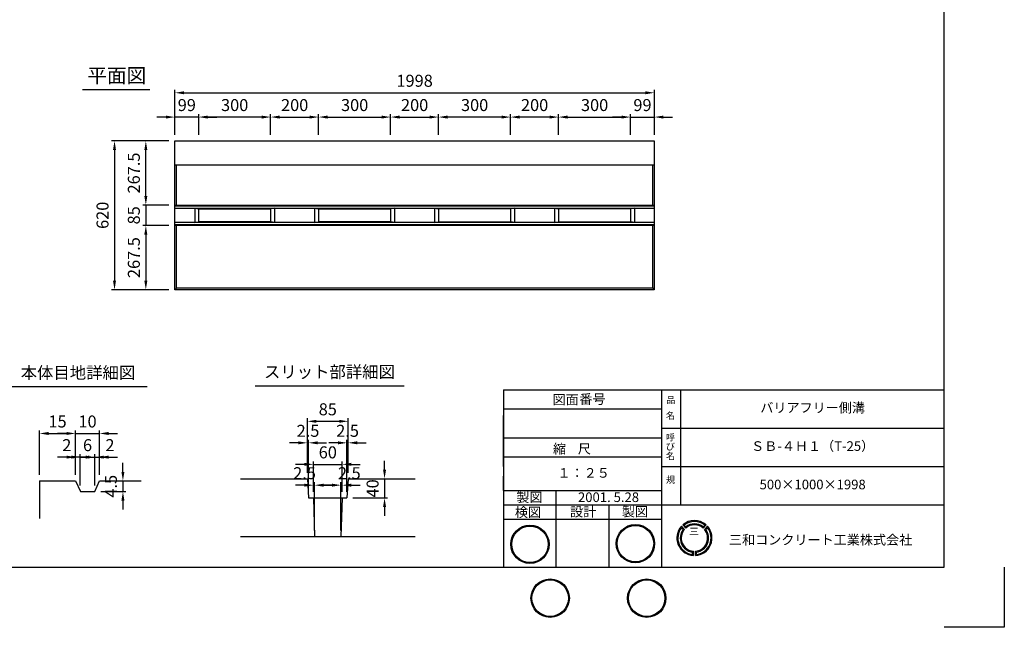
# Model space of a CAD drawing. Extents: x 0 to 7425, y 0 to 5250.
# Drawn here: x 3322 to 7425, y 0 to 2532 of the extents above; entities that cross this region are included whole.
import ezdxf
from ezdxf.enums import TextEntityAlignment as Align

# ---------------------------------------------------------------- set-up
doc = ezdxf.new("R2010")
doc.units = 0
doc.header["$LTSCALE"] = 0.5
doc.layers.get('0').update_dxf_attribs({"linetype": 'CONTINUOUS'})
doc.layers.get('DEFPOINTS').update_dxf_attribs({"linetype": 'CONTINUOUS'})
doc.layers.add('寸法引出', color=2, linetype='CONTINUOUS')
doc.layers.add('枠', color=3, linetype='CONTINUOUS')
doc.styles.add('SANWA', font='MSMINCHO.TTF')
doc.dimstyles.new('SANWA', dxfattribs={"dimtxt": 2.5, "dimasz": 2.5, "dimexe": 1, "dimexo": 1, "dimgap": 0, "dimtad": 1, "dimdec": 4, "dimdsep": 46, "dimtxsty": 'SANWA', "dimcen": 0, "dimclrd": 2, "dimclre": 2, "dimclrt": 2, "dimadec": 0, "dimazin": 0, "dimtfac": 1, "dimtdec": 4, "dimtix": 1, "dimtmove": 0, "dimatfit": 3, "dimfxl": 1, "dimtolj": 1, "dimtzin": 0, "dimarcsym": 0})

# ---------------------------------------------------------------- blocks, each defined once
blk = doc.blocks.new('*D208')
at = {"layer": 'DEFPOINTS', "color": 0, "ltscale": 25}
for p in [(3654.3, 807.7), (3554.3, 610.3), (3654.3, 610.3)]:
    blk.add_point(p, dxfattribs=at)
at = {"layer": '寸法引出', "lineweight": -2, "ltscale": 25}
for p, q in [((3516.8, 807.7), (3479.3, 807.7)), ((3554.3, 635.3), (3554.3, 820.2)), ((3554.3, 807.7), (3654.3, 807.7)), ((3654.3, 635.3), (3654.3, 820.2)), ((3691.8, 807.7), (3729.3, 807.7))]:
    blk.add_line(p, q, dxfattribs=at)
at = {"layer": '寸法引出', "ltscale": 25}
for points in [[(3516.8, 813.9), (3516.8, 801.4), (3554.3, 807.7)], [(3691.8, 813.9), (3691.8, 801.4), (3654.3, 807.7)]]:
    blk.add_solid(points, dxfattribs=at)
at = {"layer": '寸法引出', "ltscale": 25, "insert": (3604.3, 857.7), "char_height": 50, "attachment_point": 5, "style": 'SANWA'}
blk.add_mtext('\\A1;10', dxfattribs=at)
blk = doc.blocks.new('*D209')
at = {"layer": 'DEFPOINTS', "color": 0, "ltscale": 25}
for p in [(3654.3, 610.3), (3634.3, 565.3), (3751.8, 565.3)]:
    blk.add_point(p, dxfattribs=at)
at = {"layer": '寸法引出', "lineweight": -2, "ltscale": 25}
for p, q in [((3751.8, 647.8), (3751.8, 685.3)), ((3679.3, 610.3), (3764.3, 610.3)), ((3751.8, 610.3), (3751.8, 565.3)), ((3659.3, 565.3), (3764.3, 565.3)), ((3751.8, 527.8), (3751.8, 490.3))]:
    blk.add_line(p, q, dxfattribs=at)
at = {"layer": '寸法引出', "ltscale": 25}
for points in [[(3745.5, 647.8), (3758, 647.8), (3751.8, 610.3)], [(3745.5, 527.8), (3758, 527.8), (3751.8, 565.3)]]:
    blk.add_solid(points, dxfattribs=at)
at = {"layer": '寸法引出', "ltscale": 25, "insert": (3701.8, 587.8), "char_height": 50, "attachment_point": 5, "rotation": 90, "style": 'SANWA'}
blk.add_mtext('\\A1;4.5', dxfattribs=at)
blk = doc.blocks.new('*D210')
at = {"layer": 'DEFPOINTS', "color": 0, "ltscale": 25}
for p in [(3654.3, 709.1), (3654.3, 610.3), (3634.3, 565.3)]:
    blk.add_point(p, dxfattribs=at)
at = {"layer": '寸法引出', "lineweight": -2, "ltscale": 25}
for p, q in [((3596.8, 709.1), (3559.3, 709.1)), ((3634.3, 709.1), (3654.3, 709.1)), ((3654.3, 635.3), (3654.3, 721.6)), ((3691.8, 709.1), (3729.3, 709.1))]:
    blk.add_line(p, q, dxfattribs=at)
at = {"layer": '寸法引出', "ltscale": 25}
for points in [[(3596.8, 715.4), (3596.8, 702.9), (3634.3, 709.1)], [(3691.8, 715.4), (3691.8, 702.9), (3654.3, 709.1)]]:
    blk.add_solid(points, dxfattribs=at)
at = {"layer": '寸法引出', "ltscale": 25, "insert": (3697.6, 759.1), "char_height": 50, "attachment_point": 5, "style": 'SANWA'}
blk.add_mtext('\\A1;2', dxfattribs=at)
blk = doc.blocks.new('*D237')
at = {"layer": 'DEFPOINTS', "color": 0, "ltscale": 25}
for p in [(3634.3, 709.1), (3574.3, 565.3), (3634.3, 565.3)]:
    blk.add_point(p, dxfattribs=at)
at = {"layer": '寸法引出', "lineweight": -2, "ltscale": 25}
for p, q in [((3536.8, 709.1), (3499.3, 709.1)), ((3574.3, 590.3), (3574.3, 721.6)), ((3574.3, 709.1), (3634.3, 709.1)), ((3634.3, 590.3), (3634.3, 721.6)), ((3671.8, 709.1), (3709.3, 709.1))]:
    blk.add_line(p, q, dxfattribs=at)
at = {"layer": '寸法引出', "ltscale": 25}
for points in [[(3536.8, 715.4), (3536.8, 702.9), (3574.3, 709.1)], [(3671.8, 715.4), (3671.8, 702.9), (3634.3, 709.1)]]:
    blk.add_solid(points, dxfattribs=at)
at = {"layer": '寸法引出', "ltscale": 25, "insert": (3604.3, 759.1), "char_height": 50, "attachment_point": 5, "style": 'SANWA'}
blk.add_mtext('\\A1;6', dxfattribs=at)
blk = doc.blocks.new('*D238')
at = {"layer": 'DEFPOINTS', "color": 0, "ltscale": 25}
for p in [(3554.3, 709.1), (3554.3, 610.3), (3574.3, 565.3)]:
    blk.add_point(p, dxfattribs=at)
at = {"layer": '寸法引出', "lineweight": -2, "ltscale": 25}
for p, q in [((3516.8, 709.1), (3479.3, 709.1)), ((3554.3, 635.3), (3554.3, 721.6)), ((3574.3, 709.1), (3554.3, 709.1)), ((3611.8, 709.1), (3649.3, 709.1))]:
    blk.add_line(p, q, dxfattribs=at)
at = {"layer": '寸法引出', "ltscale": 25}
for points in [[(3516.8, 715.4), (3516.8, 702.9), (3554.3, 709.1)], [(3611.8, 715.4), (3611.8, 702.9), (3574.3, 709.1)]]:
    blk.add_solid(points, dxfattribs=at)
at = {"layer": '寸法引出', "ltscale": 25, "insert": (3517.9, 759.1), "char_height": 50, "attachment_point": 5, "style": 'SANWA'}
blk.add_mtext('\\A1;2', dxfattribs=at)
blk = doc.blocks.new('*D239')
at = {"layer": 'DEFPOINTS', "color": 0, "ltscale": 25}
for p in [(3554.3, 807.7), (3404.3, 610.3), (3554.3, 610.3)]:
    blk.add_point(p, dxfattribs=at)
at = {"layer": '寸法引出', "lineweight": -2, "ltscale": 25}
for p, q in [((3404.3, 635.3), (3404.3, 820.2)), ((3441.8, 807.7), (3516.8, 807.7)), ((3554.3, 635.3), (3554.3, 820.2))]:
    blk.add_line(p, q, dxfattribs=at)
at = {"layer": '寸法引出', "ltscale": 25}
for points in [[(3441.8, 813.9), (3441.8, 801.4), (3404.3, 807.7)], [(3516.8, 813.9), (3516.8, 801.4), (3554.3, 807.7)]]:
    blk.add_solid(points, dxfattribs=at)
at = {"layer": '寸法引出', "ltscale": 25, "insert": (3479.3, 857.7), "char_height": 50, "attachment_point": 5, "style": 'SANWA'}
blk.add_mtext('\\A1;15', dxfattribs=at)
blk = doc.blocks.new('*D268')
at = {"layer": 'DEFPOINTS', "color": 0, "ltscale": 25}
for p in [(4665.6, 679.1), (4545.6, 538.9), (4665.6, 538.9)]:
    blk.add_point(p, dxfattribs=at)
at = {"layer": '寸法引出', "lineweight": -2, "ltscale": 25}
for p, q in [((4508.1, 679.1), (4470.6, 679.1)), ((4545.6, 563.9), (4545.6, 691.6)), ((4545.6, 679.1), (4665.6, 679.1)), ((4665.6, 563.9), (4665.6, 691.6)), ((4703.1, 679.1), (4740.6, 679.1))]:
    blk.add_line(p, q, dxfattribs=at)
at = {"layer": '寸法引出', "ltscale": 25}
for points in [[(4508.1, 685.4), (4508.1, 672.9), (4545.6, 679.1)], [(4703.1, 685.4), (4703.1, 672.9), (4665.6, 679.1)]]:
    blk.add_solid(points, dxfattribs=at)
at = {"layer": '寸法引出', "ltscale": 25, "insert": (4605.6, 729.1), "char_height": 50, "attachment_point": 5, "style": 'SANWA'}
blk.add_mtext('\\A1;60', dxfattribs=at)
blk = doc.blocks.new('*D269')
at = {"layer": 'DEFPOINTS', "color": 0, "ltscale": 25}
for p in [(4660.6, 592.2), (4665.6, 538.9), (4660.6, 378.9)]:
    blk.add_point(p, dxfattribs=at)
at = {"layer": '寸法引出', "lineweight": -2, "ltscale": 25}
for p, q in [((4623.1, 592.2), (4585.6, 592.2)), ((4660.6, 403.9), (4660.6, 604.7)), ((4665.6, 592.2), (4660.6, 592.2)), ((4703.1, 592.2), (4740.6, 592.2))]:
    blk.add_line(p, q, dxfattribs=at)
at = {"layer": '寸法引出', "ltscale": 25}
for points in [[(4623.1, 598.5), (4623.1, 586), (4660.6, 592.2)], [(4703.1, 598.5), (4703.1, 586), (4665.6, 592.2)]]:
    blk.add_solid(points, dxfattribs=at)
at = {"layer": '寸法引出', "ltscale": 25, "insert": (4695.3, 642.2), "char_height": 50, "attachment_point": 5, "style": 'SANWA'}
blk.add_mtext('\\A1;2.5', dxfattribs=at)
blk = doc.blocks.new('*D270')
at = {"layer": 'DEFPOINTS', "color": 0, "ltscale": 25}
for p in [(4550.6, 592.2), (4545.6, 538.9), (4550.6, 378.9)]:
    blk.add_point(p, dxfattribs=at)
at = {"layer": '寸法引出', "lineweight": -2, "ltscale": 25}
for p, q in [((4508.1, 592.2), (4470.6, 592.2)), ((4545.6, 592.2), (4550.6, 592.2)), ((4550.6, 403.9), (4550.6, 604.7)), ((4588.1, 592.2), (4625.6, 592.2))]:
    blk.add_line(p, q, dxfattribs=at)
at = {"layer": '寸法引出', "ltscale": 25}
for points in [[(4508.1, 598.5), (4508.1, 586), (4545.6, 592.2)], [(4588.1, 598.5), (4588.1, 586), (4550.6, 592.2)]]:
    blk.add_solid(points, dxfattribs=at)
at = {"layer": '寸法引出', "ltscale": 25, "insert": (4508.7, 642.2), "char_height": 50, "attachment_point": 5, "style": 'SANWA'}
blk.add_mtext('\\A1;2.5', dxfattribs=at)
blk = doc.blocks.new('*D271')
at = {"layer": 'DEFPOINTS', "color": 0, "ltscale": 25}
for p in [(4685.6, 768.8), (4690.6, 618.9), (4685.6, 538.9)]:
    blk.add_point(p, dxfattribs=at)
at = {"layer": '寸法引出', "lineweight": -2, "ltscale": 25}
for p, q in [((4685.6, 563.9), (4685.6, 781.3)), ((4648.1, 768.8), (4610.6, 768.8)), ((4690.6, 768.8), (4685.6, 768.8)), ((4728.1, 768.8), (4765.6, 768.8))]:
    blk.add_line(p, q, dxfattribs=at)
at = {"layer": '寸法引出', "ltscale": 25}
for points in [[(4648.1, 775), (4648.1, 762.5), (4685.6, 768.8)], [(4728.1, 775), (4728.1, 762.5), (4690.6, 768.8)]]:
    blk.add_solid(points, dxfattribs=at)
at = {"layer": '寸法引出', "ltscale": 25, "insert": (4688.1, 818.8), "char_height": 50, "attachment_point": 5, "style": 'SANWA'}
blk.add_mtext('\\A1;2.5', dxfattribs=at)
blk = doc.blocks.new('*D272')
at = {"layer": 'DEFPOINTS', "color": 0, "ltscale": 25}
for p in [(4525.6, 768.8), (4520.6, 618.9), (4525.6, 538.9)]:
    blk.add_point(p, dxfattribs=at)
at = {"layer": '寸法引出', "lineweight": -2, "ltscale": 25}
for p, q in [((4525.6, 563.9), (4525.6, 781.3)), ((4483.1, 768.8), (4445.6, 768.8)), ((4520.6, 768.8), (4525.6, 768.8)), ((4563.1, 768.8), (4600.6, 768.8))]:
    blk.add_line(p, q, dxfattribs=at)
at = {"layer": '寸法引出', "ltscale": 25}
for points in [[(4483.1, 775), (4483.1, 762.5), (4520.6, 768.8)], [(4563.1, 775), (4563.1, 762.5), (4525.6, 768.8)]]:
    blk.add_solid(points, dxfattribs=at)
at = {"layer": '寸法引出', "ltscale": 25, "insert": (4523.1, 818.8), "char_height": 50, "attachment_point": 5, "style": 'SANWA'}
blk.add_mtext('\\A1;2.5', dxfattribs=at)
blk = doc.blocks.new('*D273')
at = {"layer": 'DEFPOINTS', "color": 0, "ltscale": 25}
for p in [(4690.6, 618.9), (4685.6, 538.9), (4842.2, 538.9)]:
    blk.add_point(p, dxfattribs=at)
at = {"layer": '寸法引出', "lineweight": -2, "ltscale": 25}
for p, q in [((4842.2, 656.4), (4842.2, 693.9)), ((4715.6, 618.9), (4854.7, 618.9)), ((4842.2, 618.9), (4842.2, 538.9)), ((4710.6, 538.9), (4854.7, 538.9)), ((4842.2, 501.4), (4842.2, 463.9))]:
    blk.add_line(p, q, dxfattribs=at)
at = {"layer": '寸法引出', "ltscale": 25}
for points in [[(4835.9, 656.4), (4848.4, 656.4), (4842.2, 618.9)], [(4835.9, 501.4), (4848.4, 501.4), (4842.2, 538.9)]]:
    blk.add_solid(points, dxfattribs=at)
at = {"layer": '寸法引出', "ltscale": 25, "insert": (4792.2, 578.9), "char_height": 50, "attachment_point": 5, "rotation": 90, "style": 'SANWA'}
blk.add_mtext('\\A1;40', dxfattribs=at)
blk = doc.blocks.new('*D274')
at = {"layer": 'DEFPOINTS', "color": 0, "ltscale": 25}
for p in [(4690.6, 858.4), (4520.6, 618.9), (4690.6, 618.9)]:
    blk.add_point(p, dxfattribs=at)
at = {"layer": '寸法引出', "lineweight": -2, "ltscale": 25}
for p, q in [((4520.6, 643.9), (4520.6, 870.9)), ((4690.6, 643.9), (4690.6, 870.9)), ((4558.1, 858.4), (4653.1, 858.4))]:
    blk.add_line(p, q, dxfattribs=at)
at = {"layer": '寸法引出', "ltscale": 25}
for points in [[(4558.1, 864.6), (4558.1, 852.1), (4520.6, 858.4)], [(4653.1, 864.6), (4653.1, 852.1), (4690.6, 858.4)]]:
    blk.add_solid(points, dxfattribs=at)
at = {"layer": '寸法引出', "ltscale": 25, "insert": (4605.6, 908.4), "char_height": 50, "attachment_point": 5, "style": 'SANWA'}
blk.add_mtext('\\A1;85', dxfattribs=at)
blk = doc.blocks.new('*D275')
at = {"layer": 'DEFPOINTS', "color": 0, "ltscale": 25}
for p in [(5966.5, 2227.5), (3968.5, 2026.8), (5966.5, 2026.8)]:
    blk.add_point(p, dxfattribs=at)
at = {"layer": '寸法引出', "lineweight": -2, "ltscale": 25}
for p, q in [((3968.5, 2051.8), (3968.5, 2240)), ((4006, 2227.5), (5929, 2227.5)), ((5966.5, 2051.8), (5966.5, 2240))]:
    blk.add_line(p, q, dxfattribs=at)
at = {"layer": '寸法引出', "ltscale": 25}
for points in [[(4006, 2233.7), (4006, 2221.2), (3968.5, 2227.5)], [(5929, 2233.7), (5929, 2221.2), (5966.5, 2227.5)]]:
    blk.add_solid(points, dxfattribs=at)
at = {"layer": '寸法引出', "ltscale": 25, "insert": (4967.5, 2277.5), "char_height": 50, "attachment_point": 5, "style": 'SANWA'}
blk.add_mtext('\\A1;1998', dxfattribs=at)
blk = doc.blocks.new('*D290')
at = {"layer": 'DEFPOINTS', "color": 0, "ltscale": 25}
for p in [(4567.5, 2126.2), (4367.5, 2026.8), (4567.5, 2026.8)]:
    blk.add_point(p, dxfattribs=at)
at = {"layer": '寸法引出', "lineweight": -2, "ltscale": 25}
for p, q in [((4367.5, 2051.8), (4367.5, 2138.7)), ((4567.5, 2051.8), (4567.5, 2138.7)), ((4405, 2126.2), (4530, 2126.2))]:
    blk.add_line(p, q, dxfattribs=at)
at = {"layer": '寸法引出', "ltscale": 25}
for points in [[(4405, 2132.4), (4405, 2119.9), (4367.5, 2126.2)], [(4530, 2132.4), (4530, 2119.9), (4567.5, 2126.2)]]:
    blk.add_solid(points, dxfattribs=at)
at = {"layer": '寸法引出', "ltscale": 25, "insert": (4467.5, 2176.2), "char_height": 50, "attachment_point": 5, "style": 'SANWA'}
blk.add_mtext('\\A1;200', dxfattribs=at)
blk = doc.blocks.new('*D291')
at = {"layer": 'DEFPOINTS', "color": 0, "ltscale": 25}
for p in [(4867.5, 2126.2), (4567.5, 2026.8), (4867.5, 2026.8)]:
    blk.add_point(p, dxfattribs=at)
at = {"layer": '寸法引出', "lineweight": -2, "ltscale": 25}
for p, q in [((4567.5, 2051.8), (4567.5, 2138.7)), ((4867.5, 2051.8), (4867.5, 2138.7)), ((4605, 2126.2), (4830, 2126.2))]:
    blk.add_line(p, q, dxfattribs=at)
at = {"layer": '寸法引出', "ltscale": 25}
for points in [[(4605, 2132.4), (4605, 2119.9), (4567.5, 2126.2)], [(4830, 2132.4), (4830, 2119.9), (4867.5, 2126.2)]]:
    blk.add_solid(points, dxfattribs=at)
at = {"layer": '寸法引出', "ltscale": 25, "insert": (4717.5, 2176.2), "char_height": 50, "attachment_point": 5, "style": 'SANWA'}
blk.add_mtext('\\A1;300', dxfattribs=at)
blk = doc.blocks.new('*D292')
at = {"layer": 'DEFPOINTS', "color": 0, "ltscale": 25}
for p in [(5067.5, 2126.2), (4867.5, 2026.8), (5067.5, 2026.8)]:
    blk.add_point(p, dxfattribs=at)
at = {"layer": '寸法引出', "lineweight": -2, "ltscale": 25}
for p, q in [((4867.5, 2051.8), (4867.5, 2138.7)), ((5067.5, 2051.8), (5067.5, 2138.7)), ((4905, 2126.2), (5030, 2126.2))]:
    blk.add_line(p, q, dxfattribs=at)
at = {"layer": '寸法引出', "ltscale": 25}
for points in [[(4905, 2132.4), (4905, 2119.9), (4867.5, 2126.2)], [(5030, 2132.4), (5030, 2119.9), (5067.5, 2126.2)]]:
    blk.add_solid(points, dxfattribs=at)
at = {"layer": '寸法引出', "ltscale": 25, "insert": (4967.5, 2176.2), "char_height": 50, "attachment_point": 5, "style": 'SANWA'}
blk.add_mtext('\\A1;200', dxfattribs=at)
blk = doc.blocks.new('*D293')
at = {"layer": 'DEFPOINTS', "color": 0, "ltscale": 25}
for p in [(4067.5, 2126.2), (4067.5, 2026.8), (4367.5, 2026.8)]:
    blk.add_point(p, dxfattribs=at)
at = {"layer": '寸法引出', "lineweight": -2, "ltscale": 25}
for p, q in [((4067.5, 2051.8), (4067.5, 2138.7)), ((4367.5, 2051.8), (4367.5, 2138.7)), ((4330, 2126.2), (4105, 2126.2))]:
    blk.add_line(p, q, dxfattribs=at)
at = {"layer": '寸法引出', "ltscale": 25}
for points in [[(4105, 2132.4), (4105, 2119.9), (4067.5, 2126.2)], [(4330, 2132.4), (4330, 2119.9), (4367.5, 2126.2)]]:
    blk.add_solid(points, dxfattribs=at)
at = {"layer": '寸法引出', "ltscale": 25, "insert": (4217.5, 2176.2), "char_height": 50, "attachment_point": 5, "style": 'SANWA'}
blk.add_mtext('\\A1;300', dxfattribs=at)
blk = doc.blocks.new('*D294')
at = {"layer": 'DEFPOINTS', "color": 0, "ltscale": 25}
for p in [(3968.5, 2126.2), (3968.5, 2026.8), (4067.5, 2026.8)]:
    blk.add_point(p, dxfattribs=at)
at = {"layer": '寸法引出', "lineweight": -2, "ltscale": 25}
for p, q in [((3968.5, 2051.8), (3968.5, 2138.7)), ((4067.5, 2051.8), (4067.5, 2138.7)), ((3931, 2126.2), (3893.5, 2126.2)), ((4067.5, 2126.2), (3968.5, 2126.2)), ((4105, 2126.2), (4142.5, 2126.2))]:
    blk.add_line(p, q, dxfattribs=at)
at = {"layer": '寸法引出', "ltscale": 25}
for points in [[(3931, 2132.4), (3931, 2119.9), (3968.5, 2126.2)], [(4105, 2132.4), (4105, 2119.9), (4067.5, 2126.2)]]:
    blk.add_solid(points, dxfattribs=at)
at = {"layer": '寸法引出', "ltscale": 25, "insert": (4018, 2176.2), "char_height": 50, "attachment_point": 5, "style": 'SANWA'}
blk.add_mtext('\\A1;99', dxfattribs=at)
blk = doc.blocks.new('*D295')
at = {"layer": 'DEFPOINTS', "color": 0, "ltscale": 25}
for p in [(3968.5, 1759.3), (3847.3, 1674.3), (3968.5, 1674.3)]:
    blk.add_point(p, dxfattribs=at)
at = {"layer": '寸法引出', "lineweight": -2, "ltscale": 25}
for p, q in [((3847.3, 1796.8), (3847.3, 1834.3)), ((3943.5, 1759.3), (3834.8, 1759.3)), ((3847.3, 1759.3), (3847.3, 1674.3)), ((3943.5, 1674.3), (3834.8, 1674.3)), ((3847.3, 1636.8), (3847.3, 1599.3))]:
    blk.add_line(p, q, dxfattribs=at)
at = {"layer": '寸法引出', "ltscale": 25}
for points in [[(3841, 1796.8), (3853.5, 1796.8), (3847.3, 1759.3)], [(3841, 1636.8), (3853.5, 1636.8), (3847.3, 1674.3)]]:
    blk.add_solid(points, dxfattribs=at)
at = {"layer": '寸法引出', "ltscale": 25, "insert": (3797.3, 1716.8), "char_height": 50, "attachment_point": 5, "rotation": 90, "style": 'SANWA'}
blk.add_mtext('\\A1;85', dxfattribs=at)
blk = doc.blocks.new('*D296')
at = {"layer": 'DEFPOINTS', "color": 0, "ltscale": 25}
for p in [(3968.5, 1674.3), (3847.3, 1406.8), (3968.5, 1406.8)]:
    blk.add_point(p, dxfattribs=at)
at = {"layer": '寸法引出', "lineweight": -2, "ltscale": 25}
for p, q in [((3943.5, 1674.3), (3834.8, 1674.3)), ((3847.3, 1636.8), (3847.3, 1444.3)), ((3943.5, 1406.8), (3834.8, 1406.8))]:
    blk.add_line(p, q, dxfattribs=at)
at = {"layer": '寸法引出', "ltscale": 25}
for points in [[(3841, 1636.8), (3853.5, 1636.8), (3847.3, 1674.3)], [(3841, 1444.3), (3853.5, 1444.3), (3847.3, 1406.8)]]:
    blk.add_solid(points, dxfattribs=at)
at = {"layer": '寸法引出', "ltscale": 25, "insert": (3797.3, 1540.6), "char_height": 50, "attachment_point": 5, "rotation": 90, "style": 'SANWA'}
blk.add_mtext('\\A1;267.5', dxfattribs=at)
blk = doc.blocks.new('*D297')
at = {"layer": 'DEFPOINTS', "color": 0, "ltscale": 25}
for p in [(3847.3, 2026.8), (3968.5, 2026.8), (3968.5, 1759.3)]:
    blk.add_point(p, dxfattribs=at)
at = {"layer": '寸法引出', "lineweight": -2, "ltscale": 25}
for p, q in [((3943.5, 2026.8), (3834.8, 2026.8)), ((3847.3, 1796.8), (3847.3, 1989.3)), ((3943.5, 1759.3), (3834.8, 1759.3))]:
    blk.add_line(p, q, dxfattribs=at)
at = {"layer": '寸法引出', "ltscale": 25}
for points in [[(3841, 1989.3), (3853.5, 1989.3), (3847.3, 2026.8)], [(3841, 1796.8), (3853.5, 1796.8), (3847.3, 1759.3)]]:
    blk.add_solid(points, dxfattribs=at)
at = {"layer": '寸法引出', "ltscale": 25, "insert": (3797.3, 1893.1), "char_height": 50, "attachment_point": 5, "rotation": 90, "style": 'SANWA'}
blk.add_mtext('\\A1;267.5', dxfattribs=at)
blk = doc.blocks.new('*D298')
at = {"layer": 'DEFPOINTS', "color": 0, "ltscale": 25}
for p in [(3968.5, 2026.8), (3716.8, 1406.8), (3968.5, 1406.8)]:
    blk.add_point(p, dxfattribs=at)
at = {"layer": '寸法引出', "lineweight": -2, "ltscale": 25}
for p, q in [((3943.5, 2026.8), (3704.3, 2026.8)), ((3716.8, 1989.3), (3716.8, 1444.3)), ((3943.5, 1406.8), (3704.3, 1406.8))]:
    blk.add_line(p, q, dxfattribs=at)
at = {"layer": '寸法引出', "ltscale": 25}
for points in [[(3710.5, 1989.3), (3723, 1989.3), (3716.8, 2026.8)], [(3710.5, 1444.3), (3723, 1444.3), (3716.8, 1406.8)]]:
    blk.add_solid(points, dxfattribs=at)
at = {"layer": '寸法引出', "ltscale": 25, "insert": (3666.8, 1716.8), "char_height": 50, "attachment_point": 5, "rotation": 90, "style": 'SANWA'}
blk.add_mtext('\\A1;620', dxfattribs=at)
blk = doc.blocks.new('*D388')
at = {"layer": 'DEFPOINTS', "color": 0, "ltscale": 25}
for p in [(5367.5, 2126.2), (5367.5, 2026.8), (5567.5, 2026.8)]:
    blk.add_point(p, dxfattribs=at)
at = {"layer": '寸法引出', "lineweight": -2, "ltscale": 25}
for p, q in [((5367.5, 2051.8), (5367.5, 2138.7)), ((5567.5, 2051.8), (5567.5, 2138.7)), ((5530, 2126.2), (5405, 2126.2))]:
    blk.add_line(p, q, dxfattribs=at)
at = {"layer": '寸法引出', "ltscale": 25}
for points in [[(5405, 2132.4), (5405, 2119.9), (5367.5, 2126.2)], [(5530, 2132.4), (5530, 2119.9), (5567.5, 2126.2)]]:
    blk.add_solid(points, dxfattribs=at)
at = {"layer": '寸法引出', "ltscale": 25, "insert": (5467.5, 2176.2), "char_height": 50, "attachment_point": 5, "style": 'SANWA'}
blk.add_mtext('\\A1;200', dxfattribs=at)
blk = doc.blocks.new('*D389')
at = {"layer": 'DEFPOINTS', "color": 0, "ltscale": 25}
for p in [(5067.5, 2126.2), (5067.5, 2026.8), (5367.5, 2026.8)]:
    blk.add_point(p, dxfattribs=at)
at = {"layer": '寸法引出', "lineweight": -2, "ltscale": 25}
for p, q in [((5067.5, 2051.8), (5067.5, 2138.7)), ((5367.5, 2051.8), (5367.5, 2138.7)), ((5330, 2126.2), (5105, 2126.2))]:
    blk.add_line(p, q, dxfattribs=at)
at = {"layer": '寸法引出', "ltscale": 25}
for points in [[(5105, 2132.4), (5105, 2119.9), (5067.5, 2126.2)], [(5330, 2132.4), (5330, 2119.9), (5367.5, 2126.2)]]:
    blk.add_solid(points, dxfattribs=at)
at = {"layer": '寸法引出', "ltscale": 25, "insert": (5217.5, 2176.2), "char_height": 50, "attachment_point": 5, "style": 'SANWA'}
blk.add_mtext('\\A1;300', dxfattribs=at)
blk = doc.blocks.new('*D390')
at = {"layer": 'DEFPOINTS', "color": 0, "ltscale": 25}
for p in [(5867.5, 2126.2), (5567.5, 2026.8), (5867.5, 2026.8)]:
    blk.add_point(p, dxfattribs=at)
at = {"layer": '寸法引出', "lineweight": -2, "ltscale": 25}
for p, q in [((5567.5, 2051.8), (5567.5, 2138.7)), ((5867.5, 2051.8), (5867.5, 2138.7)), ((5605, 2126.2), (5830, 2126.2))]:
    blk.add_line(p, q, dxfattribs=at)
at = {"layer": '寸法引出', "ltscale": 25}
for points in [[(5605, 2132.4), (5605, 2119.9), (5567.5, 2126.2)], [(5830, 2132.4), (5830, 2119.9), (5867.5, 2126.2)]]:
    blk.add_solid(points, dxfattribs=at)
at = {"layer": '寸法引出', "ltscale": 25, "insert": (5717.5, 2176.2), "char_height": 50, "attachment_point": 5, "style": 'SANWA'}
blk.add_mtext('\\A1;300', dxfattribs=at)
blk = doc.blocks.new('*D391')
at = {"layer": 'DEFPOINTS', "color": 0, "ltscale": 25}
for p in [(5966.5, 2126.2), (5867.5, 2026.8), (5966.5, 2026.8)]:
    blk.add_point(p, dxfattribs=at)
at = {"layer": '寸法引出', "lineweight": -2, "ltscale": 25}
for p, q in [((5867.5, 2051.8), (5867.5, 2138.7)), ((5966.5, 2051.8), (5966.5, 2138.7)), ((5830, 2126.2), (5792.5, 2126.2)), ((5867.5, 2126.2), (5966.5, 2126.2)), ((6004, 2126.2), (6041.5, 2126.2))]:
    blk.add_line(p, q, dxfattribs=at)
at = {"layer": '寸法引出', "ltscale": 25}
for points in [[(5830, 2132.4), (5830, 2119.9), (5867.5, 2126.2)], [(6004, 2132.4), (6004, 2119.9), (5966.5, 2126.2)]]:
    blk.add_solid(points, dxfattribs=at)
at = {"layer": '寸法引出', "ltscale": 25, "insert": (5917, 2176.2), "char_height": 50, "attachment_point": 5, "style": 'SANWA'}
blk.add_mtext('\\A1;99', dxfattribs=at)

msp = doc.modelspace()

# ---------------------------------------------------------------- hatches: boundary and pattern name
h = msp.add_hatch(color=256)
h.paths.add_polyline_path([(5368.11552, 346.11047, 1.0000000169), (5528.06594, 346.11047, 1.0000000169)])
h.paths.add_polyline_path([(5524.06594, 346.11047, -1), (5372.11552, 346.11047, -1)], flags=16)
h = msp.add_hatch(color=256)
h.paths.add_polyline_path([(5807.79325, 348.69909, 1.0000000169), (5967.74367, 348.69909, 1.0000000169)])
h.paths.add_polyline_path([(5963.74367, 348.69909, -1), (5811.79325, 348.69909, -1)], flags=16)
h.paths.add_polyline_path([(5850.6741, 346.05793), (5927.32214, 346.05793), (5927.32214, 420.47134), (5850.6741, 420.47134)], flags=8)
h.paths.add_polyline_path([(5850.90666, 286.59075), (5927.66644, 286.59075), (5927.66644, 364.69131), (5850.90666, 364.69131)], flags=8)
h = msp.add_hatch(color=256)
h.paths.add_polyline_path([(6084.77226, 426.45966), (6097.52554, 413.70638, -0.3722683533), (6169.5952, 413.70638), (6182.34848, 426.45966, 0.382497994)])
h.paths.add_polyline_path([(6176.44052, 426.20856), (6169.31339, 419.08143, 0.3367429549), (6097.80734, 419.08143), (6090.68021, 426.20856, -0.3477704275)], flags=16)
h.paths.add_polyline_path([(6175.25205, 408.04953, -0.6168583269), (6137.56037, 317.05375), (6137.56037, 299.01789, 0.6292889159), (6188.00533, 420.8028)])
h.paths.add_polyline_path([(6187.75423, 414.89485, -0.5873104909), (6141.56037, 303.373), (6141.56037, 313.45228, 0.5741105922), (6180.6271, 407.76772)], flags=16)
h.paths.add_polyline_path([(6079.11541, 420.8028, 0.6292889159), (6129.56037, 299.01789), (6129.56037, 317.05375, -0.6168583269), (6091.86868, 408.04953)])
h.paths.add_polyline_path([(6086.49363, 407.76772, 0.5741105922), (6125.56037, 313.45228), (6125.56037, 303.373, -0.5873104909), (6079.3665, 414.89485)], flags=16)
h = msp.add_hatch(color=256)
h.paths.add_polyline_path([(5452.37867, 121.528, 1.0000000169), (5612.32909, 121.528, 1.0000000169)])
h.paths.add_polyline_path([(5608.32909, 121.528, -1), (5456.37867, 121.528, -1)], flags=16)
h.paths.add_polyline_path([(5494.53325, 114.22477), (5573.08074, 114.22477), (5573.08074, 191.65494), (5494.53325, 191.65494)], flags=8)
h.paths.add_polyline_path([(5502.19599, 54.76305), (5565.99487, 54.76305), (5565.99487, 124.81892), (5502.19599, 124.81892)], flags=8)
h = msp.add_hatch(color=256)
h.paths.add_polyline_path([(5854.969, 121.528, 1.0000000169), (6014.91942, 121.528, 1.0000000169)])
h.paths.add_polyline_path([(6010.91942, 121.528, -1), (5858.969, 121.528, -1)], flags=16)
h.paths.add_polyline_path([(5902.82191, 115.36729), (5972.87778, 115.36729), (5972.87778, 193.46784), (5902.82191, 193.46784)], flags=8)
h.paths.add_polyline_path([(5895.28911, 61.3191), (5969.81425, 61.3191), (5969.81425, 134.72692), (5895.28911, 134.72692)], flags=8)

# ---------------------------------------------------------------- linework, layer by layer
for p, q in [((3583.53139, 2240.72489), (3864.46381, 2240.72489)), ((3279.66176, 1002.92792), (3853.39783, 1002.92792)), ((4302.65476, 1006.27669), (4923.96402, 1006.27669)), ((5337.5532, 990), (5337.5532, 870)), ((5997.5532, 990), (6035.46213, 990)), ((5997.5532, 250), (5997.5532, 990)), ((6077.5532, 510), (6077.5532, 990)), ((5337.5532, 726.76095), (5337.5532, 882.11691)), ((5337.5532, 670), (5337.5532, 726.76095)), ((5337.5532, 630), (5337.5532, 499.89192)), ((5337.5532, 570), (5337.5532, 630)), ((5337.5532, 570), (5337.5532, 510)), ((5557.5532, 250), (5557.5532, 570)), ((5337.5532, 510), (7175.00001, 510)), ((5777.5532, 250), (5777.5532, 510)), ((6091.86868, 408.04953), (6079.03797, 420.88024)), ((6086.49363, 407.76772), (6079.3665, 414.89485)), ((6097.52554, 413.70638), (6084.69482, 426.53709)), ((6097.80734, 419.08143), (6090.68021, 426.20856)), ((6169.31339, 419.08143), (6176.44052, 426.20856)), ((6169.5952, 413.70638), (6182.34848, 426.45966)), ((6175.25205, 408.04953), (6188.00533, 420.8028)), ((6180.6271, 407.76772), (6187.75423, 414.89485)), ((6125.56037, 303.373), (6125.56037, 313.45228)), ((6129.56037, 299.01789), (6129.56037, 317.05375)), ((6137.56037, 299.01789), (6137.56037, 317.05375)), ((6141.56037, 303.373), (6141.56037, 313.45228)), ((7425.00001, 250), (7425.00001, 0)), ((7425.00001, 0), (7175.00001, 0))]:
    msp.add_line(p, q)
at = {"ltscale": 25}
for p, q in [((3968.45699, 2026.819), (5966.45699, 2026.819)), ((3968.45699, 1406.819), (3968.45699, 2026.819)), ((5966.45699, 2026.819), (5966.45699, 1406.819)), ((3968.45699, 1926.819), (5966.45699, 1926.819)), ((3974.45699, 1756.819), (3974.45699, 1926.819)), ((5960.45699, 1756.819), (5960.45699, 1926.819)), ((3968.45699, 1759.319), (5966.45699, 1759.319)), ((3968.45699, 1756.819), (5966.45699, 1756.819)), ((3968.45699, 1746.819), (5966.45699, 1746.819)), ((4050.88433, 1746.819), (4050.88433, 1686.819)), ((4050.88433, 1746.819), (4067.45699, 1744.319)), ((4067.45699, 1744.319), (4367.45699, 1744.319)), ((4067.45699, 1744.319), (4067.45699, 1689.319)), ((4384.02965, 1746.819), (4367.45699, 1744.319)), ((4367.45699, 1744.319), (4367.45699, 1689.319)), ((4384.02965, 1746.819), (4384.02965, 1686.819)), ((4550.88433, 1746.819), (4550.88433, 1686.819)), ((4550.88433, 1746.819), (4567.45699, 1744.319)), ((4567.45699, 1744.319), (4567.45699, 1689.319)), ((4567.45699, 1744.319), (4867.45699, 1744.319)), ((4884.02965, 1746.819), (4867.45699, 1744.319)), ((4867.45699, 1744.319), (4867.45699, 1689.319)), ((4884.02965, 1746.819), (4884.02965, 1686.819)), ((5050.88433, 1746.819), (5050.88433, 1686.819)), ((5050.88433, 1746.819), (5067.45699, 1744.319)), ((5367.45699, 1744.319), (5067.45699, 1744.319)), ((5067.45699, 1744.319), (5067.45699, 1689.319)), ((5384.02965, 1746.819), (5367.45699, 1744.319)), ((5367.45699, 1744.319), (5367.45699, 1689.319)), ((5384.02965, 1746.819), (5384.02965, 1686.819)), ((5550.88433, 1746.819), (5550.88433, 1686.819)), ((5550.88433, 1746.819), (5567.45699, 1744.319)), ((5867.45699, 1744.319), (5567.45699, 1744.319)), ((5567.45699, 1744.319), (5567.45699, 1689.319)), ((5884.02965, 1746.819), (5867.45699, 1744.319)), ((5867.45699, 1744.319), (5867.45699, 1689.319)), ((5884.02965, 1746.819), (5884.02965, 1686.819)), ((5966.45699, 1686.819), (3968.45699, 1686.819)), ((4050.88433, 1686.819), (4067.45699, 1689.319)), ((4367.45699, 1689.319), (4067.45699, 1689.319)), ((4384.02965, 1686.819), (4367.45699, 1689.319)), ((4550.88433, 1686.819), (4567.45699, 1689.319)), ((4867.45699, 1689.319), (4567.45699, 1689.319)), ((4884.02965, 1686.819), (4867.45699, 1689.319)), ((5050.88433, 1686.819), (5067.45699, 1689.319)), ((5067.45699, 1689.319), (5367.45699, 1689.319)), ((5384.02965, 1686.819), (5367.45699, 1689.319)), ((5550.88433, 1686.819), (5567.45699, 1689.319)), ((5567.45699, 1689.319), (5867.45699, 1689.319)), ((5884.02965, 1686.819), (5867.45699, 1689.319)), ((5966.45699, 1676.819), (3968.45699, 1676.819)), ((5966.45699, 1674.319), (3968.45699, 1674.319)), ((3974.45699, 1412.819), (3974.45699, 1676.819)), ((5960.45699, 1412.819), (5960.45699, 1676.819)), ((3974.45699, 1412.819), (3968.45699, 1406.819)), ((5966.45699, 1406.819), (3968.45699, 1406.819)), ((5960.45699, 1412.819), (3974.45699, 1412.819)), ((5960.45699, 1412.819), (5966.45699, 1406.819)), ((4545.62728, 538.89567), (4665.62728, 538.89567)), ((4550.62728, 378.89567), (4660.62728, 378.89567))]:
    msp.add_line(p, q, dxfattribs=at)
at = {"color": 0}
for p, q in [((5337.5532, 990), (7175.00001, 990)), ((5337.5532, 910), (5997.5532, 910)), ((5337.5532, 910), (5997.5532, 910)), ((5337.5532, 870), (5337.5532, 630)), ((5997.5532, 830), (7175.00001, 830)), ((5337.5532, 790), (5997.5532, 790)), ((5337.5532, 710), (5997.5532, 710)), ((5997.5532, 670), (7175.00001, 670)), ((5337.5532, 630), (5337.5532, 250)), ((5337.5532, 570), (5997.5532, 570)), ((5337.5532, 450), (5997.5532, 450))]:
    msp.add_line(p, q, dxfattribs=at)
at = {"ltscale": 20}
for p, q in [((4242.12728, 618.89567), (4520.62728, 618.89567)), ((4520.62728, 618.89567), (4525.62728, 538.89567)), ((4690.62728, 618.89567), (4685.62728, 538.89567)), ((4690.62728, 618.89567), (4969.12728, 618.89567)), ((4525.62728, 538.89567), (4545.62728, 538.89567)), ((4545.62728, 538.89567), (4550.62728, 378.89567)), ((4665.62728, 538.89567), (4660.62728, 378.89567)), ((4665.62728, 538.89567), (4685.62728, 538.89567)), ((4242.12728, 378.89567), (4550.62728, 378.89567)), ((4660.62728, 378.89567), (4969.12728, 378.89567))]:
    msp.add_line(p, q, dxfattribs=at)
at = {"ltscale": 15}
for p, q in [((3404.30667, 610.32669), (3404.30667, 453.11428)), ((3404.30667, 610.32669), (3554.30667, 610.32669)), ((3554.30667, 610.32669), (3574.30667, 565.32669)), ((3634.30667, 565.32669), (3654.30667, 610.32669)), ((3654.30667, 610.32669), (3827.80796, 610.32669)), ((3574.30667, 565.32669), (3634.30667, 565.32669))]:
    msp.add_line(p, q, dxfattribs=at)
for centre, radius in [((5448.09073, 346.11047), 79.97521), ((5448.09073, 346.11047), 75.97521), ((5887.76846, 348.69909), 79.97521), ((5887.76846, 348.69909), 75.97521), ((5532.35388, 121.528), 79.97521), ((5532.35388, 121.528), 75.97521), ((5934.94421, 121.528), 79.97521), ((5934.94421, 121.528), 75.97521)]:
    msp.add_circle(centre, radius)
for radius, start, end in [(73.10631, 138.13649545, 266.86350455), (69.10631, 141.64767379, 263.35232621), (73.10631, 48.13649545, 131.86350455), (69.10631, 51.64767379, 128.35232621), (55.10631, 49.16258741, 130.83741259), (59.10631, 52.77882031, 127.22117969), (73.10631, 273.13649545, 41.86350455), (69.10631, 276.64767379, 38.35232621), (59.10631, 142.77882031, 262.22117969), (55.10631, 139.16258741, 265.83741259), (55.10631, 274.16258741, 40.83741259), (59.10631, 277.77882031, 37.22117969)]:
    msp.add_arc((6133.56037, 372.0147), radius, start, end)
at = {"layer": '枠'}
for p, q in [((7175.00001, 250), (7175.00001, 5000)), ((625.00001, 250), (7175.00001, 250))]:
    msp.add_line(p, q, dxfattribs=at)

# ---------------------------------------------------------------- texts
at = {"style": 'SANWA'}
for s, height, p in [('平面図', 60, (3726.13873, 2291.48888)), ('本体目地詳細図', 50, (3564.51066, 1054.54837)), ('スリット部詳細図', 50, (4612.45603, 1057.89714)), ('バリアフリー側溝', 40, (6626.27661, 910)), ('ＳＢ-４Ｈ１（T-25）', 40, (6626.27661, 750)), ('500×1000×1998', 40, (6626.27661, 590))]:
    msp.add_text(s, height=height, dxfattribs=at).set_placement(p, align=Align.MIDDLE)
at = {"ltscale": 2, "style": 'SANWA'}
for s, height, p in [('図面', 40, (5542.34562, 928.79548)), ('番号', 40, (5653.89882, 931.06865)), ('品', 28, (6016.23851, 933.9615)), ('名', 28, (6014.72174, 868.32711)), ('呼', 28, (6014.60572, 777.39137)), ('縮    尺', 40, (5544.09813, 723.97319)), ('び', 28, (6014.20857, 739.05436)), ('名', 28, (6014.77562, 699.87725)), ('１：２５', 40, (5562.81036, 623.40313)), ('規', 28, (6015.48012, 601.14103)), ('製図', 40, (5391.249, 522.08563)), ('2001. 5.28', 40, (5648.28718, 522.08563)), ('検図', 40, (5385.36031, 459.61966)), ('設計', 40, (5615.12665, 461.89287)), ('製図', 40, (5831.249, 462.08563))]:
    msp.add_text(s, height=height, dxfattribs=at).set_placement(p)
at = {"style": 'SANWA'}
for s, height, p in [('三', 30, (6111.18168, 384.38682)), ('三和コンクリート工業株式会社', 40, (6277.3472, 344.53146))]:
    msp.add_text(s, height=height, dxfattribs=at).set_placement(p)

# ---------------------------------------------------------------- dimensions: what is measured, and where the dimension line sits
at = {"layer": '寸法引出', "ltscale": 25}
for base, p1, p2, override, picture, middle in [((5966.45699, 2227.48595), (3968.45699, 2026.819), (5966.45699, 2026.819), {"dimscale": 25, "dimtxt": 2, "dimasz": 1.5, "dimexe": 0.5, "dimgap": 1, "dimclrd": 256, "dimclre": 256, "dimclrt": 256}, '*D275', (4967.45699, 2277.48595)), ((3968.45699, 2126.15622), (4067.45699, 2026.819), (3968.45699, 2026.819), {"dimscale": 25, "dimtxt": 2, "dimasz": 1.5, "dimexe": 0.5, "dimgap": 1, "dimclrd": 256, "dimclre": 256, "dimclrt": 256, "dimtmove": 1}, '*D294', (4017.95699, 2176.15622)), ((4067.45699, 2126.15622), (4367.45699, 2026.819), (4067.45699, 2026.819), {"dimscale": 25, "dimtxt": 2, "dimasz": 1.5, "dimexe": 0.5, "dimgap": 1, "dimclrd": 256, "dimclre": 256, "dimclrt": 256, "dimtmove": 1}, '*D293', (4217.45699, 2176.15622)), ((4567.45699, 2126.15622), (4367.45699, 2026.819), (4567.45699, 2026.819), {"dimscale": 25, "dimtxt": 2, "dimasz": 1.5, "dimexe": 0.5, "dimgap": 1, "dimclrd": 256, "dimclre": 256, "dimclrt": 256}, '*D290', (4467.45699, 2176.15622)), ((4867.45699, 2126.15622), (4567.45699, 2026.819), (4867.45699, 2026.819), {"dimscale": 25, "dimtxt": 2, "dimasz": 1.5, "dimexe": 0.5, "dimgap": 1, "dimclrd": 256, "dimclre": 256, "dimclrt": 256, "dimtmove": 1}, '*D291', (4717.45699, 2176.15622)), ((5067.45699, 2126.15622), (4867.45699, 2026.819), (5067.45699, 2026.819), {"dimscale": 25, "dimtxt": 2, "dimasz": 1.5, "dimexe": 0.5, "dimgap": 1, "dimclrd": 256, "dimclre": 256, "dimclrt": 256, "dimtmove": 1}, '*D292', (4967.45699, 2176.15622))]:
    dim = msp.add_linear_dim(base=base, p1=p1, p2=p2, dimstyle='SANWA', override=override, dxfattribs=at)
    dim.commit()
    dim.dimension.update_dxf_attribs({"geometry": picture, "text_midpoint": middle})
for base, p1, p2, angle, override, picture, middle in [((5067.45699, 2126.15622), (5367.45699, 2026.819), (5067.45699, 2026.819), 180, {"dimscale": 25, "dimtxt": 2, "dimasz": 1.5, "dimexe": 0.5, "dimgap": 1, "dimclrd": 256, "dimclre": 256, "dimclrt": 256, "dimtmove": 1}, '*D389', (5217.45699, 2176.15622)), ((5367.45699, 2126.15622), (5567.45699, 2026.819), (5367.45699, 2026.819), 180, {"dimscale": 25, "dimtxt": 2, "dimasz": 1.5, "dimexe": 0.5, "dimgap": 1, "dimclrd": 256, "dimclre": 256, "dimclrt": 256}, '*D388', (5467.45699, 2176.15622)), ((5867.45699, 2126.15622), (5567.45699, 2026.819), (5867.45699, 2026.819), 180, {"dimscale": 25, "dimtxt": 2, "dimasz": 1.5, "dimexe": 0.5, "dimgap": 1, "dimclrd": 256, "dimclre": 256, "dimclrt": 256, "dimtmove": 1}, '*D390', (5717.45699, 2176.15622)), ((5966.45699, 2126.15622), (5867.45699, 2026.819), (5966.45699, 2026.819), 180, {"dimscale": 25, "dimtxt": 2, "dimasz": 1.5, "dimexe": 0.5, "dimgap": 1, "dimclrd": 256, "dimclre": 256, "dimclrt": 256, "dimtmove": 1}, '*D391', (5916.95699, 2176.15622)), ((3716.76921, 1406.819), (3968.45699, 2026.819), (3968.45699, 1406.819), 90, {"dimscale": 25, "dimtxt": 2, "dimasz": 1.5, "dimexe": 0.5, "dimgap": 1, "dimclrd": 256, "dimclre": 256, "dimclrt": 256}, '*D298', (3666.76921, 1716.819)), ((3847.28702, 2026.819), (3968.45699, 1759.319), (3968.45699, 2026.819), 90, {"dimscale": 25, "dimtxt": 2, "dimasz": 1.5, "dimexe": 0.5, "dimgap": 1, "dimclrd": 256, "dimclre": 256, "dimclrt": 256, "dimtmove": 1}, '*D297', (3797.28702, 1893.069)), ((3847.28702, 1674.319), (3968.45699, 1759.319), (3968.45699, 1674.319), 90, {"dimscale": 25, "dimtxt": 2, "dimasz": 1.5, "dimexe": 0.5, "dimgap": 1, "dimclrd": 256, "dimclre": 256, "dimclrt": 256}, '*D295', (3797.28702, 1716.819)), ((3847.28702, 1406.819), (3968.45699, 1674.319), (3968.45699, 1406.819), 90, {"dimscale": 25, "dimtxt": 2, "dimasz": 1.5, "dimexe": 0.5, "dimgap": 1, "dimclrd": 256, "dimclre": 256, "dimclrt": 256, "dimtmove": 1}, '*D296', (3797.28702, 1540.569))]:
    dim = msp.add_linear_dim(base=base, p1=p1, p2=p2, angle=angle, dimstyle='SANWA', override=override, dxfattribs=at)
    dim.commit()
    dim.dimension.update_dxf_attribs({"geometry": picture, "text_midpoint": middle})
for base, p1, p2, text, override, picture, middle in [((4690.62728, 858.36407), (4520.62728, 618.89567), (4690.62728, 618.89567), '85', {"dimscale": 25, "dimtxt": 2, "dimasz": 1.5, "dimexe": 0.5, "dimgap": 1, "dimclrd": 256, "dimclre": 256, "dimclrt": 256}, '*D274', (4605.62728, 858.36407)), ((3554.30667, 709.10214), (3574.30667, 565.32669), (3554.30667, 610.32669), '2', {"dimscale": 25, "dimtxt": 2, "dimasz": 1.5, "dimexe": 0.5, "dimgap": 1, "dimse1": 1, "dimclrd": 256, "dimclre": 256, "dimclrt": 256, "dimtmove": 1}, '*D238', (3517.90062, 709.10214)), ((3654.30667, 709.10214), (3634.30667, 565.32669), (3654.30667, 610.32669), '2', {"dimscale": 25, "dimtxt": 2, "dimasz": 1.5, "dimexe": 0.5, "dimgap": 1, "dimse1": 1, "dimclrd": 256, "dimclre": 256, "dimclrt": 256, "dimtmove": 1}, '*D210', (3697.61962, 709.10214)), ((4665.62728, 679.1412), (4545.62728, 538.89567), (4665.62728, 538.89567), '60', {"dimscale": 25, "dimtxt": 2, "dimasz": 1.5, "dimexe": 0.5, "dimgap": 1, "dimclrd": 256, "dimclre": 256, "dimclrt": 256}, '*D268', (4605.62728, 679.1412)), ((4550.62728, 592.24526), (4545.62728, 538.89567), (4550.62728, 378.89567), '2.5', {"dimscale": 25, "dimtxt": 2, "dimasz": 1.5, "dimexe": 0.5, "dimgap": 1, "dimse1": 1, "dimclrd": 256, "dimclre": 256, "dimclrt": 256, "dimtmove": 1}, '*D270', (4508.67215, 592.24526)), ((4660.62728, 592.24526), (4665.62728, 538.89567), (4660.62728, 378.89567), '2.5', {"dimscale": 25, "dimtxt": 2, "dimasz": 1.5, "dimexe": 0.5, "dimgap": 1, "dimse1": 1, "dimclrd": 256, "dimclre": 256, "dimclrt": 256, "dimtmove": 1}, '*D269', (4695.26115, 592.24526))]:
    dim = msp.add_linear_dim(base=base, p1=p1, p2=p2, text=text, dimstyle='SANWA', override=override, dxfattribs=at)
    dim.commit()
    dim.dimension.update_dxf_attribs({"geometry": picture, "text_midpoint": middle, "dimtype": 160})
at = {"layer": '寸法引出', "ltscale": 15}
for base, p1, p2, text, picture, middle in [((3554.30667, 807.69598), (3404.30667, 610.32669), (3554.30667, 610.32669), '15', '*D239', (3479.30667, 857.69598)), ((3654.30667, 807.69598), (3554.30667, 610.32669), (3654.30667, 610.32669), '10', '*D208', (3604.30667, 857.69598)), ((3634.30667, 709.10214), (3574.30667, 565.32669), (3634.30667, 565.32669), '6', '*D237', (3604.30667, 759.10214))]:
    dim = msp.add_linear_dim(base=base, p1=p1, p2=p2, text=text, dimstyle='SANWA', override={"dimscale": 25, "dimtxt": 2, "dimasz": 1.5, "dimexe": 0.5, "dimgap": 1, "dimclrd": 256, "dimclre": 256, "dimclrt": 256}, dxfattribs=at)
    dim.commit()
    dim.dimension.update_dxf_attribs({"geometry": picture, "text_midpoint": middle})
at = {"layer": '寸法引出', "ltscale": 25}
for base, p1, p2, picture, middle in [((4525.62728, 768.75264), (4520.62728, 618.89567), (4525.62728, 538.89567), '*D272', (4523.12728, 818.75264)), ((4685.62728, 768.75264), (4690.62728, 618.89567), (4685.62728, 538.89567), '*D271', (4688.12728, 818.75264))]:
    dim = msp.add_linear_dim(base=base, p1=p1, p2=p2, text='2.5', dimstyle='SANWA', override={"dimscale": 25, "dimtxt": 2, "dimasz": 1.5, "dimexe": 0.5, "dimgap": 1, "dimse1": 1, "dimclrd": 256, "dimclre": 256, "dimclrt": 256, "dimtmove": 1}, dxfattribs=at)
    dim.commit()
    dim.dimension.update_dxf_attribs({"geometry": picture, "text_midpoint": middle})
at = {"layer": '寸法引出', "ltscale": 15}
dim = msp.add_linear_dim(base=(3751.79189, 565.32669), p1=(3654.30667, 610.32669), p2=(3634.30667, 565.32669), angle=90, text='4.5', dimstyle='SANWA', override={"dimscale": 25, "dimtxt": 2, "dimasz": 1.5, "dimexe": 0.5, "dimgap": 1, "dimclrd": 256, "dimclre": 256, "dimclrt": 256}, dxfattribs=at)
dim.commit()
dim.dimension.update_dxf_attribs({"geometry": '*D209', "text_midpoint": (3701.79189, 587.82669)})
at = {"layer": '寸法引出', "ltscale": 25}
dim = msp.add_linear_dim(base=(4842.18006, 538.89567), p1=(4690.62728, 618.89567), p2=(4685.62728, 538.89567), angle=90, text='40', dimstyle='SANWA', override={"dimscale": 25, "dimtxt": 2, "dimasz": 1.5, "dimexe": 0.5, "dimgap": 1, "dimclrd": 256, "dimclre": 256, "dimclrt": 256}, dxfattribs=at)
dim.commit()
dim.dimension.update_dxf_attribs({"geometry": '*D273', "text_midpoint": (4792.18006, 578.89567)})

doc.saveas('drawing.dxf')
